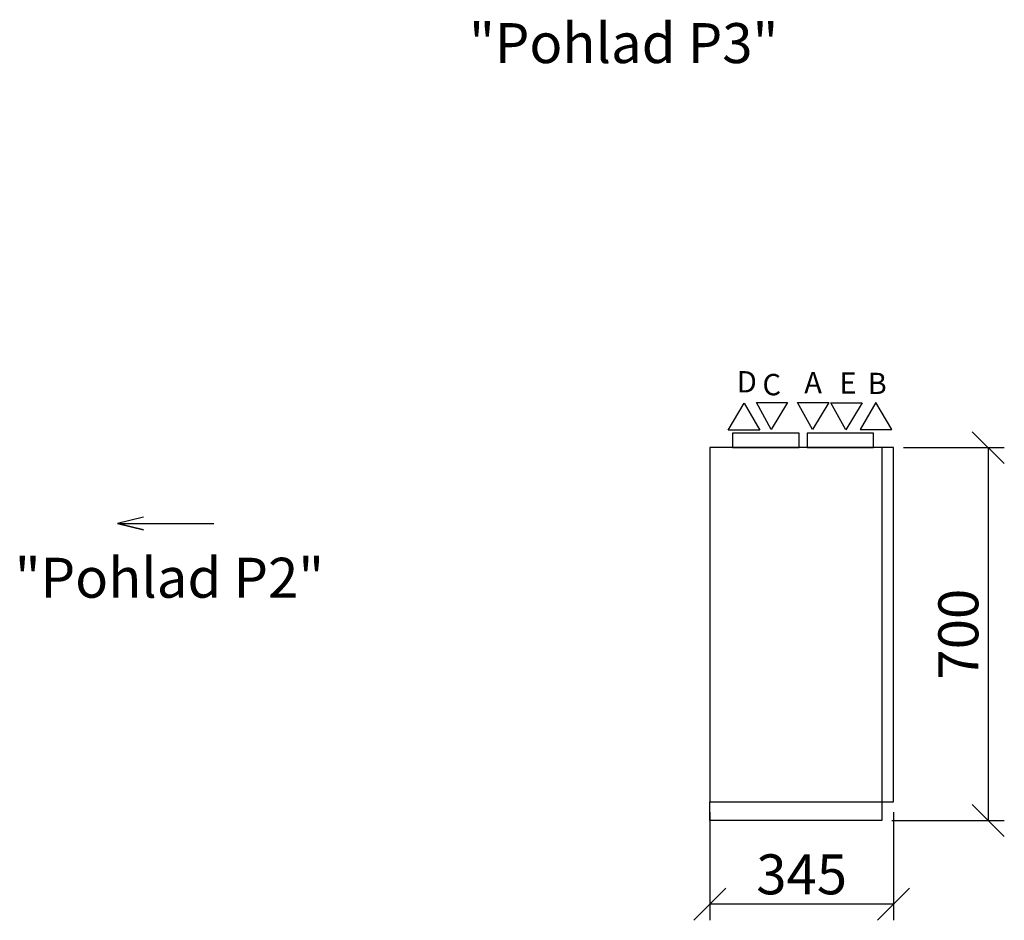
# Model space of a CAD drawing. Extents: x -35400 to -20507, y -7408 to -3345.
# Drawn here: x -22355 to -20507, y -5035 to -3345 of the extents above; entities that cross this region are included whole.
import ezdxf

# ---------------------------------------------------------------- set-up
doc = ezdxf.new("R2010")
doc.units = 0
doc.header["$MEASUREMENT"] = 0
doc.layers.get('0').update_dxf_attribs({"linetype": 'CONTINUOUS'})
doc.layers.get('Defpoints').update_dxf_attribs({"linetype": 'CONTINUOUS'})
doc.layers.add('kóty', color=1, linetype='CONTINUOUS')
doc.styles.get("Standard").update_dxf_attribs({"font": 'romans.shx', "width": 0.8})
doc.dimstyles.new('STANEK', dxfattribs={"dimscale": 0, "dimtxt": 2.2, "dimasz": 2, "dimexe": 1, "dimexo": 0.625, "dimtad": 1, "dimdec": 4, "dimlfac": 2.2, "dimrnd": 1, "dimdsep": 46, "dimtxsty": 'Standard', "dimblk1": 'OBLIQUE', "dimblk2": 'OBLIQUE', "dimsah": 1, "dimcen": -100, "dimclrd": 1, "dimclre": 1, "dimclrt": 1, "dimadec": 0, "dimazin": 0, "dimtfac": 2.2, "dimtdec": 4, "dimtmove": 2, "dimatfit": 3, "dimldrblk": 'OBLIQUE', "dimfxl": 1, "dimtvp": 2, "dimtolj": 1, "dimarcsym": 0})

# ---------------------------------------------------------------- blocks, each defined once
blk = doc.blocks.new('_OBLIQUE')
at = {"color": 0, "linetype": 'ByBlock'}
blk.add_line((-0.5, -0.5), (0.5, 0.5), dxfattribs=at)
blk = doc.blocks.new('*D28')
at = {"layer": 'Defpoints', "color": 0, "ltscale": 300}
for p in [(-20714.7, -4148), (-20736.7, -4848), (-20537, -4848)]:
    blk.add_point(p, dxfattribs=at)
at = {"layer": 'kóty', "color": 1, "lineweight": -2, "ltscale": 300}
for p, q in [((-20696, -4148), (-20507, -4148)), ((-20537, -4148), (-20537, -4848)), ((-20718, -4848), (-20507, -4848))]:
    blk.add_line(p, q, dxfattribs=at)
at = {"layer": 'kóty', "color": 1, "lineweight": -2, "ltscale": 300, "xscale": 60, "yscale": 60, "zscale": 60}
for p, rotation in [((-20537, -4148), 90), ((-20537, -4848), 270)]:
    blk.add_blockref('_OBLIQUE', p, dxfattribs=dict(at, rotation=rotation))
at = {"layer": 'kóty', "color": 1, "ltscale": 300, "insert": (-20593.2, -4498), "char_height": 75, "attachment_point": 5, "rotation": 90}
blk.add_mtext('\\A1;700', dxfattribs=at)
blk = doc.blocks.new('*D29')
at = {"layer": 'Defpoints', "color": 0, "ltscale": 300}
for p in [(-21059.7, -4813), (-20714.7, -4813), (-21059.7, -5005)]:
    blk.add_point(p, dxfattribs=at)
at = {"layer": 'kóty', "color": 1, "lineweight": -2, "ltscale": 300}
for p, q in [((-21059.7, -4831.8), (-21059.7, -5035)), ((-20714.7, -4831.8), (-20714.7, -5035)), ((-20714.7, -5005), (-21059.7, -5005))]:
    blk.add_line(p, q, dxfattribs=at)
at = {"layer": 'kóty', "color": 1, "lineweight": -2, "ltscale": 300, "xscale": 60, "yscale": 60, "zscale": 60, "rotation": 180}
blk.add_blockref('_OBLIQUE', (-21059.7, -5005), dxfattribs=at)
at = {"layer": 'kóty', "color": 1, "lineweight": -2, "ltscale": 300, "xscale": 60, "yscale": 60, "zscale": 60}
blk.add_blockref('_OBLIQUE', (-20714.7, -5005), dxfattribs=at)
at = {"layer": 'kóty', "color": 1, "ltscale": 300, "insert": (-20887.2, -4948.8), "char_height": 75, "attachment_point": 5}
blk.add_mtext('\\A1;345', dxfattribs=at)

msp = doc.modelspace()

# ---------------------------------------------------------------- linework, layer by layer
for p, q in [((-21025.09167, -4115.29579), (-20995.39167, -4064.6264)), ((-20995.39167, -4064.6264), (-20965.69167, -4115.29579)), ((-20944.56494, -4113.99686), (-20972.25261, -4063.05738)), ((-20972.2476, -4063.06661), (-20913.88525, -4063.13316)), ((-20913.88525, -4063.13316), (-20944.56494, -4113.99686)), ((-20867.21205, -4114.08588), (-20894.89972, -4063.1464)), ((-20894.89972, -4063.1464), (-20836.53235, -4063.22218)), ((-20836.53235, -4063.22218), (-20867.21205, -4114.08588)), ((-20804.54028, -4114.54951), (-20832.22795, -4063.61003)), ((-20832.22795, -4063.61003), (-20773.81488, -4063.61003)), ((-20773.81488, -4063.61003), (-20804.54028, -4114.54951)), ((-20747.98364, -4063.55415), (-20777.68364, -4114.22354)), ((-20718.28364, -4114.22354), (-20747.98364, -4063.55415)), ((-20965.69167, -4115.29579), (-21025.09167, -4115.29579)), ((-20777.68364, -4114.22354), (-20718.28364, -4114.22354))]:
    msp.add_line(p, q)
at = {"ltscale": 300}
for p, q in [((-20736.70162, -4148.01077), (-20736.70162, -4848.01077)), ((-21059.70162, -4848.01077), (-21059.70162, -4813.01077)), ((-20736.70162, -4848.01077), (-21059.70162, -4848.01077))]:
    msp.add_line(p, q, dxfattribs=at)
for points in [[(-21017.20162, -4148.01077), (-20892.20162, -4148.01077), (-20892.20162, -4121.01077), (-21017.20162, -4121.01077)], [(-20877.20162, -4148.01077), (-20752.20162, -4148.01077), (-20752.20162, -4121.01077), (-20877.20162, -4121.01077)], [(-21059.70162, -4813.01077), (-20714.70162, -4813.01077), (-20714.70162, -4148.01077), (-21059.70162, -4148.01077)]]:
    msp.add_lwpolyline(points, close=True, dxfattribs=at)
at = {"color": 2}
msp.add_lwpolyline([(-22122.01668, -4278.42042), (-22170.99907, -4290.32896), (-22122.01668, -4302.2375), (-22170.99907, -4290.32896), (-21990.46107, -4290.32896)], dxfattribs=at)

# ---------------------------------------------------------------- texts
for s, p in [('"Pohlad P3"', (-21511.42277, -3426.2784)), ('"Pohlad P2"', (-22363.8366, -4429.61637))]:
    msp.add_text(s, height=75, dxfattribs=at).set_placement(p)
for s, p in [('D', (-21008.85101, -4044.43351)), ('C', (-20960.82149, -4049.70345)), ('A', (-20882.39769, -4045.99874)), ('E', (-20816.56037, -4046.85808)), ('B', (-20763.43616, -4047.43022))]:
    msp.add_text(s, height=40).set_placement(p)

# ---------------------------------------------------------------- dimensions: what is measured, and where the dimension line sits
at = {"layer": 'kóty', "ltscale": 300}
dim = msp.add_linear_dim(base=(-20536.97272, -4848.01077), p1=(-20714.70162, -4148.01077), p2=(-20736.70162, -4848.01077), angle=90, dimstyle='STANEK', override={"dimscale": 30, "dimtxt": 2.5, "dimlfac": 1, "dimblk": 'OBLIQUE', "dimsah": 0, "dimfxl": 1.25}, dxfattribs=at)
dim.commit()
dim.dimension.update_dxf_attribs({"geometry": '*D28', "text_midpoint": (-20593.22272, -4498.01077)})
dim = msp.add_linear_dim(base=(-21059.70162, -5005.04542), p1=(-20714.70162, -4813.01077), p2=(-21059.70162, -4813.01077), dimstyle='STANEK', override={"dimscale": 30, "dimtxt": 2.5, "dimlfac": 1, "dimblk": 'OBLIQUE', "dimsah": 0, "dimfxl": 1.25}, dxfattribs=at)
dim.commit()
dim.dimension.update_dxf_attribs({"geometry": '*D29', "text_midpoint": (-20887.20162, -4948.79542)})

doc.saveas('drawing.dxf')
